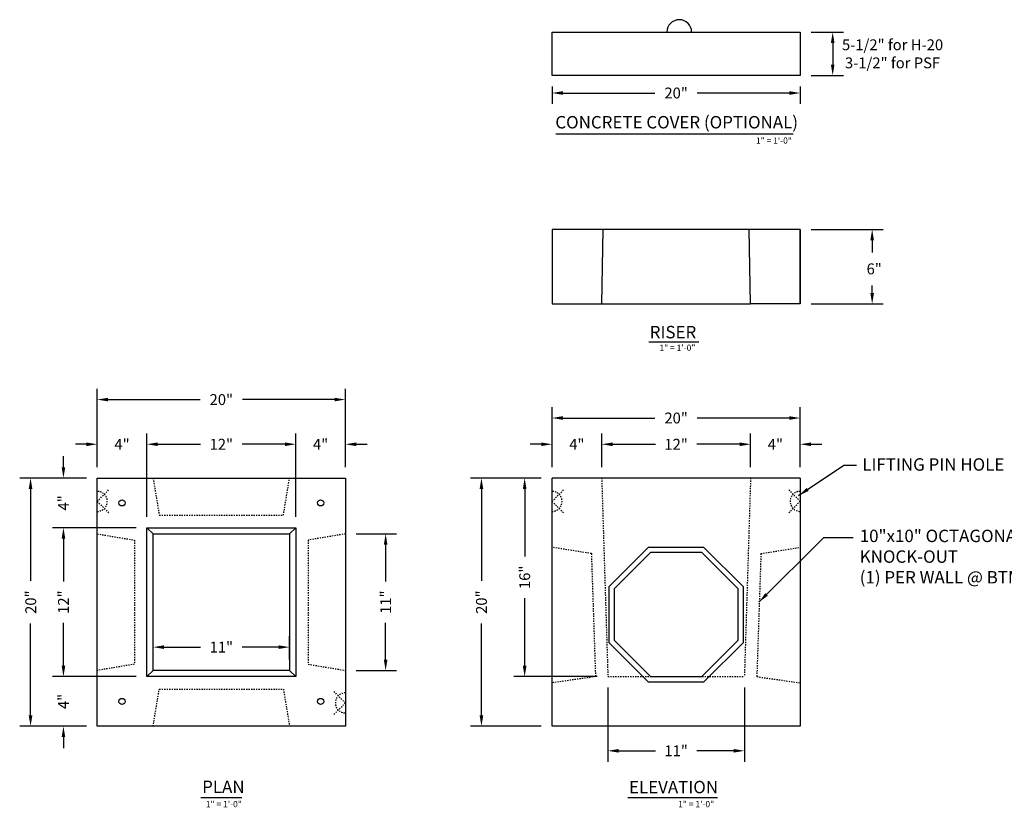
# Model space of a CAD drawing. Extents: x 203 to 322, y 565 to 629.
# Drawn here: x 203 to 283, y 565 to 629 of the extents above; entities that cross this region are included whole.
import ezdxf

# ---------------------------------------------------------------- set-up
doc = ezdxf.new("R2010")
doc.units = 0
doc.header["$LTSCALE"] = 0.5
doc.header["$MEASUREMENT"] = 0
doc.linetypes.add('HIDDEN2', pattern=[0.1875, 0.125, -0.0625])
doc.layers.get('0').update_dxf_attribs({"linetype": 'CONTINUOUS'})
doc.layers.get('Defpoints').update_dxf_attribs({"linetype": 'CONTINUOUS'})
for name, color, linetype in [('12X12BASIN', 7, 'CONTINUOUS'), ('CONCRETE', 3, 'CONTINUOUS'), ('DASH', 2, 'HIDDEN2'), ('DETAIL', 5, 'CONTINUOUS'), ('DIM', 4, 'CONTINUOUS'), ('NOTES', 4, 'CONTINUOUS')]:
    doc.layers.add(name, color=color, linetype=linetype)
doc.styles.add('ROMANS', font='tahoma.ttf')
doc.styles.add('TAHOMA', font='tahoma.ttf')
doc.dimstyles.new('AR-1', dxfattribs={"dimscale": 14, "dimtxt": 0.09375, "dimasz": 0.125, "dimexe": 0.0625, "dimexo": 0.0625, "dimgap": 0.0625, "dimtad": 1, "dimdec": 4, "dimzin": 3, "dimdsep": 46, "dimlunit": 4, "dimtxsty": 'ROMANS', "dimcen": 0.09, "dimadec": 0, "dimazin": 0, "dimtfac": 1, "dimtdec": 4, "dimtofl": 0, "dimtmove": 0, "dimatfit": 3, "dimfxl": 1, "dimtolj": 1, "dimtzin": 0, "dimarcsym": 0})

# ---------------------------------------------------------------- blocks, each defined once
blk = doc.blocks.new('*D22')
at = {"layer": 'Defpoints', "color": 0, "transparency": 16777216}
for p in [(213.509, 594.464), (209.509, 591.743), (213.509, 587.743)]:
    blk.add_point(p, dxfattribs=at)
at = {"layer": 'DIM', "color": 0, "lineweight": -2, "transparency": 16777216}
for p, q in [((209.509, 592.618), (209.509, 595.339)), ((213.509, 588.618), (213.509, 595.339)), ((208.634, 594.464), (207.759, 594.464)), ((214.384, 594.464), (215.259, 594.464))]:
    blk.add_line(p, q, dxfattribs=at)
at = {"layer": 'DIM', "color": 0, "transparency": 16777216}
for points in [[(208.634, 594.61), (208.634, 594.318), (209.509, 594.464)], [(214.384, 594.61), (214.384, 594.318), (213.509, 594.464)]]:
    blk.add_solid(points, dxfattribs=at)
at = {"layer": 'DIM', "color": 0, "transparency": 16777216, "insert": (211.509, 594.464), "char_height": 0.875, "attachment_point": 5, "style": 'ROMANS'}
blk.add_mtext('\\A1;4"', dxfattribs=at)
blk = doc.blocks.new('*D23')
at = {"layer": 'Defpoints', "color": 0, "transparency": 16777216}
for p in [(246.163, 591.743), (243.958, 575.743), (250.663, 575.743)]:
    blk.add_point(p, dxfattribs=at)
at = {"layer": 'DIM', "color": 0, "lineweight": -2, "transparency": 16777216}
for p, q in [((245.288, 591.743), (243.083, 591.743)), ((243.958, 590.868), (243.958, 585.416)), ((243.958, 576.618), (243.958, 582.069)), ((249.788, 575.743), (243.083, 575.743))]:
    blk.add_line(p, q, dxfattribs=at)
at = {"layer": 'DIM', "color": 0, "transparency": 16777216}
for points in [[(243.812, 590.868), (244.104, 590.868), (243.958, 591.743)], [(243.812, 576.618), (244.104, 576.618), (243.958, 575.743)]]:
    blk.add_solid(points, dxfattribs=at)
at = {"layer": 'DIM', "color": 0, "transparency": 16777216, "insert": (243.958, 583.743), "char_height": 0.875, "attachment_point": 5, "rotation": 90, "style": 'ROMANS'}
blk.add_mtext('\\A1;16"', dxfattribs=at)
blk = doc.blocks.new('*D24')
at = {"layer": 'Defpoints', "color": 0, "transparency": 16777216}
for p in [(246.163, 591.743), (240.474, 571.743), (246.163, 571.743)]:
    blk.add_point(p, dxfattribs=at)
at = {"layer": 'DIM', "color": 0, "lineweight": -2, "transparency": 16777216}
for p, q in [((245.288, 591.743), (239.599, 591.743)), ((240.474, 590.868), (240.474, 583.451)), ((240.474, 572.618), (240.474, 580.035)), ((245.288, 571.743), (239.599, 571.743))]:
    blk.add_line(p, q, dxfattribs=at)
at = {"layer": 'DIM', "color": 0, "transparency": 16777216}
for points in [[(240.329, 590.868), (240.62, 590.868), (240.474, 591.743)], [(240.329, 572.618), (240.62, 572.618), (240.474, 571.743)]]:
    blk.add_solid(points, dxfattribs=at)
at = {"layer": 'DIM', "color": 0, "transparency": 16777216, "insert": (240.474, 581.743), "char_height": 0.875, "width": 2.42984, "attachment_point": 5, "rotation": 90, "style": 'ROMANS'}
blk.add_mtext('\\A1;20"', dxfattribs=at)
blk = doc.blocks.new('*D25')
at = {"layer": 'Defpoints', "color": 0, "transparency": 16777216}
for p in [(250.663, 575.743), (261.663, 575.743), (261.663, 569.767)]:
    blk.add_point(p, dxfattribs=at)
at = {"layer": 'DIM', "color": 0, "lineweight": -2, "transparency": 16777216}
for p, q in [((250.663, 574.868), (250.663, 568.892)), ((261.663, 574.868), (261.663, 568.892)), ((251.538, 569.767), (254.49, 569.767)), ((260.788, 569.767), (257.837, 569.767))]:
    blk.add_line(p, q, dxfattribs=at)
at = {"layer": 'DIM', "color": 0, "transparency": 16777216}
for points in [[(251.538, 569.913), (251.538, 569.621), (250.663, 569.767)], [(260.788, 569.913), (260.788, 569.621), (261.663, 569.767)]]:
    blk.add_solid(points, dxfattribs=at)
at = {"layer": 'DIM', "color": 0, "transparency": 16777216, "insert": (256.163, 569.767), "char_height": 0.875, "attachment_point": 5, "style": 'ROMANS'}
blk.add_mtext('\\A1;11"', dxfattribs=at)
blk = doc.blocks.new('*D26')
at = {"layer": 'Defpoints', "color": 0, "transparency": 16777216}
for p in [(225.509, 594.464), (229.509, 591.743), (225.509, 587.743)]:
    blk.add_point(p, dxfattribs=at)
at = {"layer": 'DIM', "color": 0, "lineweight": -2, "transparency": 16777216}
for p, q in [((225.509, 588.618), (225.509, 595.339)), ((229.509, 592.618), (229.509, 595.339)), ((224.634, 594.464), (223.759, 594.464)), ((230.384, 594.464), (231.259, 594.464))]:
    blk.add_line(p, q, dxfattribs=at)
at = {"layer": 'DIM', "color": 0, "transparency": 16777216}
for points in [[(224.634, 594.61), (224.634, 594.318), (225.509, 594.464)], [(230.384, 594.61), (230.384, 594.318), (229.509, 594.464)]]:
    blk.add_solid(points, dxfattribs=at)
at = {"layer": 'DIM', "color": 0, "transparency": 16777216, "insert": (227.509, 594.464), "char_height": 0.875, "attachment_point": 5, "style": 'ROMANS'}
blk.add_mtext('\\A1;4"', dxfattribs=at)
blk = doc.blocks.new('*D27')
at = {"layer": 'Defpoints', "color": 0, "transparency": 16777216}
for p in [(225.509, 594.464), (213.509, 587.743), (225.509, 587.743)]:
    blk.add_point(p, dxfattribs=at)
at = {"layer": 'DIM', "color": 0, "lineweight": -2, "transparency": 16777216}
for p, q in [((213.509, 588.618), (213.509, 595.339)), ((225.509, 588.618), (225.509, 595.339)), ((214.384, 594.464), (217.835, 594.464)), ((224.634, 594.464), (221.183, 594.464))]:
    blk.add_line(p, q, dxfattribs=at)
at = {"layer": 'DIM', "color": 0, "transparency": 16777216}
for points in [[(214.384, 594.61), (214.384, 594.318), (213.509, 594.464)], [(224.634, 594.61), (224.634, 594.318), (225.509, 594.464)]]:
    blk.add_solid(points, dxfattribs=at)
at = {"layer": 'DIM', "color": 0, "transparency": 16777216, "insert": (219.509, 594.464), "char_height": 0.875, "attachment_point": 5, "style": 'ROMANS'}
blk.add_mtext('\\A1;12"', dxfattribs=at)
blk = doc.blocks.new('*D28')
at = {"layer": 'Defpoints', "color": 0, "transparency": 16777216}
for p in [(229.509, 598.065), (209.509, 591.743), (229.509, 591.743)]:
    blk.add_point(p, dxfattribs=at)
at = {"layer": 'DIM', "color": 0, "lineweight": -2, "transparency": 16777216}
for p, q in [((209.509, 592.618), (209.509, 598.94)), ((229.509, 592.618), (229.509, 598.94)), ((210.384, 598.065), (217.801, 598.065)), ((228.634, 598.065), (221.217, 598.065))]:
    blk.add_line(p, q, dxfattribs=at)
at = {"layer": 'DIM', "color": 0, "transparency": 16777216}
for points in [[(210.384, 598.211), (210.384, 597.919), (209.509, 598.065)], [(228.634, 598.211), (228.634, 597.919), (229.509, 598.065)]]:
    blk.add_solid(points, dxfattribs=at)
at = {"layer": 'DIM', "color": 0, "transparency": 16777216, "insert": (219.509, 598.065), "char_height": 0.875, "attachment_point": 5, "style": 'ROMANS'}
blk.add_mtext('\\A1;20"', dxfattribs=at)
blk = doc.blocks.new('*D29')
at = {"layer": 'Defpoints', "color": 0, "transparency": 16777216}
for p in [(209.509, 591.743), (206.787, 587.743), (213.509, 587.743)]:
    blk.add_point(p, dxfattribs=at)
at = {"layer": 'DIM', "color": 0, "lineweight": -2, "transparency": 16777216}
for p, q in [((206.787, 592.618), (206.787, 593.493)), ((208.634, 591.743), (205.912, 591.743)), ((212.634, 587.743), (205.912, 587.743)), ((206.787, 586.868), (206.787, 585.993))]:
    blk.add_line(p, q, dxfattribs=at)
at = {"layer": 'DIM', "color": 0, "transparency": 16777216}
for points in [[(206.642, 592.618), (206.933, 592.618), (206.787, 591.743)], [(206.642, 586.868), (206.933, 586.868), (206.787, 587.743)]]:
    blk.add_solid(points, dxfattribs=at)
at = {"layer": 'DIM', "color": 0, "transparency": 16777216, "insert": (206.787, 589.743), "char_height": 0.875, "attachment_point": 5, "rotation": 90, "style": 'ROMANS'}
blk.add_mtext('\\A1;4"', dxfattribs=at)
blk = doc.blocks.new('*D30')
at = {"layer": 'Defpoints', "color": 0, "transparency": 16777216}
for p in [(206.787, 575.743), (213.509, 575.743), (209.509, 571.743)]:
    blk.add_point(p, dxfattribs=at)
at = {"layer": 'NOTES', "color": 0, "lineweight": -2, "transparency": 16777216}
for p, q in [((206.787, 576.618), (206.787, 577.493)), ((212.634, 575.743), (205.912, 575.743)), ((208.634, 571.743), (205.912, 571.743)), ((206.787, 570.868), (206.787, 569.993))]:
    blk.add_line(p, q, dxfattribs=at)
at = {"layer": 'NOTES', "color": 0, "transparency": 16777216}
for points in [[(206.642, 576.618), (206.933, 576.618), (206.787, 575.743)], [(206.642, 570.868), (206.933, 570.868), (206.787, 571.743)]]:
    blk.add_solid(points, dxfattribs=at)
at = {"layer": 'NOTES', "color": 0, "transparency": 16777216, "insert": (206.787, 573.743), "char_height": 0.875, "attachment_point": 5, "rotation": 90, "style": 'ROMANS'}
blk.add_mtext('\\A1;4"', dxfattribs=at)
blk = doc.blocks.new('*D31')
at = {"layer": 'Defpoints', "color": 0, "transparency": 16777216}
for p in [(213.509, 587.743), (206.787, 575.743), (213.509, 575.743)]:
    blk.add_point(p, dxfattribs=at)
at = {"layer": 'DIM', "color": 0, "lineweight": -2, "transparency": 16777216}
for p, q in [((212.634, 587.743), (205.912, 587.743)), ((206.787, 586.868), (206.787, 583.416)), ((206.787, 576.618), (206.787, 580.069)), ((212.634, 575.743), (205.912, 575.743))]:
    blk.add_line(p, q, dxfattribs=at)
at = {"layer": 'DIM', "color": 0, "transparency": 16777216}
for points in [[(206.642, 586.868), (206.933, 586.868), (206.787, 587.743)], [(206.642, 576.618), (206.933, 576.618), (206.787, 575.743)]]:
    blk.add_solid(points, dxfattribs=at)
at = {"layer": 'DIM', "color": 0, "transparency": 16777216, "insert": (206.787, 581.743), "char_height": 0.875, "attachment_point": 5, "rotation": 90, "style": 'ROMANS'}
blk.add_mtext('\\A1;12"', dxfattribs=at)
blk = doc.blocks.new('*D32')
at = {"layer": 'Defpoints', "color": 0, "transparency": 16777216}
for p in [(209.509, 591.743), (204.135, 571.743), (209.509, 571.743)]:
    blk.add_point(p, dxfattribs=at)
at = {"layer": 'DIM', "color": 0, "lineweight": -2, "transparency": 16777216}
for p, q in [((208.634, 591.743), (203.26, 591.743)), ((204.135, 590.868), (204.135, 583.451)), ((204.135, 572.618), (204.135, 580.035)), ((208.634, 571.743), (203.26, 571.743))]:
    blk.add_line(p, q, dxfattribs=at)
at = {"layer": 'DIM', "color": 0, "transparency": 16777216}
for points in [[(203.989, 590.868), (204.281, 590.868), (204.135, 591.743)], [(203.989, 572.618), (204.281, 572.618), (204.135, 571.743)]]:
    blk.add_solid(points, dxfattribs=at)
at = {"layer": 'DIM', "color": 0, "transparency": 16777216, "insert": (204.15, 581.743), "char_height": 0.875, "attachment_point": 5, "rotation": 90, "style": 'ROMANS'}
blk.add_mtext('\\A1;20"', dxfattribs=at)
blk = doc.blocks.new('*D33')
at = {"layer": 'CONCRETE', "color": 0, "lineweight": -2, "transparency": 16777216}
for p, q in [((214.009, 577.118), (214.009, 578.994)), ((225.009, 577.118), (225.009, 578.994)), ((214.884, 578.119), (217.835, 578.119)), ((224.134, 578.119), (221.183, 578.119))]:
    blk.add_line(p, q, dxfattribs=at)
at = {"layer": 'CONCRETE', "color": 0, "transparency": 16777216}
for points in [[(214.884, 578.264), (214.884, 577.973), (214.009, 578.119)], [(224.134, 578.264), (224.134, 577.973), (225.009, 578.119)]]:
    blk.add_solid(points, dxfattribs=at)
at = {"layer": 'Defpoints', "color": 0, "transparency": 16777216}
for p in [(225.009, 578.119), (214.009, 576.243), (225.009, 576.243)]:
    blk.add_point(p, dxfattribs=at)
at = {"layer": 'CONCRETE', "color": 0, "transparency": 16777216, "insert": (219.509, 578.119), "char_height": 0.875, "attachment_point": 5, "style": 'ROMANS'}
blk.add_mtext('\\A1;11"', dxfattribs=at)
blk = doc.blocks.new('*D34')
at = {"layer": 'Defpoints', "color": 0, "transparency": 16777216}
for p in [(229.509, 587.243), (229.509, 576.243), (232.752, 576.243)]:
    blk.add_point(p, dxfattribs=at)
at = {"layer": 'DIM', "color": 0, "lineweight": -2, "transparency": 16777216}
for p, q in [((230.384, 587.243), (233.627, 587.243)), ((232.752, 586.368), (232.752, 583.416)), ((232.752, 577.118), (232.752, 580.069)), ((230.384, 576.243), (233.627, 576.243))]:
    blk.add_line(p, q, dxfattribs=at)
at = {"layer": 'DIM', "color": 0, "transparency": 16777216}
for points in [[(232.606, 586.368), (232.897, 586.368), (232.752, 587.243)], [(232.606, 577.118), (232.897, 577.118), (232.752, 576.243)]]:
    blk.add_solid(points, dxfattribs=at)
at = {"layer": 'DIM', "color": 0, "transparency": 16777216, "insert": (232.752, 581.743), "char_height": 0.875, "attachment_point": 5, "rotation": 90, "style": 'ROMANS'}
blk.add_mtext('\\A1;11"', dxfattribs=at)
blk = doc.blocks.new('*D35')
at = {"layer": 'Defpoints', "color": 0, "transparency": 16777216}
for p in [(250.163, 594.464), (246.163, 591.743), (250.163, 591.743)]:
    blk.add_point(p, dxfattribs=at)
at = {"layer": 'DIM', "color": 0, "lineweight": -2, "transparency": 16777216}
for p, q in [((246.163, 592.618), (246.163, 595.339)), ((250.163, 592.618), (250.163, 595.339)), ((245.288, 594.464), (244.413, 594.464)), ((251.038, 594.464), (251.913, 594.464))]:
    blk.add_line(p, q, dxfattribs=at)
at = {"layer": 'DIM', "color": 0, "transparency": 16777216}
for points in [[(245.288, 594.61), (245.288, 594.318), (246.163, 594.464)], [(251.038, 594.61), (251.038, 594.318), (250.163, 594.464)]]:
    blk.add_solid(points, dxfattribs=at)
at = {"layer": 'DIM', "color": 0, "transparency": 16777216, "insert": (248.163, 594.464), "char_height": 0.875, "attachment_point": 5, "style": 'ROMANS'}
blk.add_mtext('\\A1;4"', dxfattribs=at)
blk = doc.blocks.new('*D36')
at = {"layer": 'Defpoints', "color": 0, "transparency": 16777216}
for p in [(262.163, 594.464), (262.163, 591.743), (266.163, 591.743)]:
    blk.add_point(p, dxfattribs=at)
at = {"layer": 'DIM', "color": 0, "lineweight": -2, "transparency": 16777216}
for p, q in [((262.163, 592.618), (262.163, 595.339)), ((266.163, 592.618), (266.163, 595.339)), ((261.288, 594.464), (260.413, 594.464)), ((267.038, 594.464), (267.913, 594.464))]:
    blk.add_line(p, q, dxfattribs=at)
at = {"layer": 'DIM', "color": 0, "transparency": 16777216}
for points in [[(261.288, 594.61), (261.288, 594.318), (262.163, 594.464)], [(267.038, 594.61), (267.038, 594.318), (266.163, 594.464)]]:
    blk.add_solid(points, dxfattribs=at)
at = {"layer": 'DIM', "color": 0, "transparency": 16777216, "insert": (264.163, 594.464), "char_height": 0.875, "attachment_point": 5, "style": 'ROMANS'}
blk.add_mtext('\\A1;4"', dxfattribs=at)
blk = doc.blocks.new('*D37')
at = {"layer": 'Defpoints', "color": 0, "transparency": 16777216}
for p in [(262.163, 594.464), (250.163, 591.743), (262.163, 591.743)]:
    blk.add_point(p, dxfattribs=at)
at = {"layer": 'DIM', "color": 0, "lineweight": -2, "transparency": 16777216}
for p, q in [((250.163, 592.618), (250.163, 595.339)), ((262.163, 592.618), (262.163, 595.339)), ((251.038, 594.464), (254.49, 594.464)), ((261.288, 594.464), (257.837, 594.464))]:
    blk.add_line(p, q, dxfattribs=at)
at = {"layer": 'DIM', "color": 0, "transparency": 16777216}
for points in [[(251.038, 594.61), (251.038, 594.318), (250.163, 594.464)], [(261.288, 594.61), (261.288, 594.318), (262.163, 594.464)]]:
    blk.add_solid(points, dxfattribs=at)
at = {"layer": 'DIM', "color": 0, "transparency": 16777216, "insert": (256.163, 594.464), "char_height": 0.875, "attachment_point": 5, "style": 'ROMANS'}
blk.add_mtext('\\A1;12"', dxfattribs=at)
blk = doc.blocks.new('*D38')
at = {"layer": 'Defpoints', "color": 0, "transparency": 16777216}
for p in [(266.163, 596.579), (246.163, 591.743), (266.163, 591.743)]:
    blk.add_point(p, dxfattribs=at)
at = {"layer": 'DIM', "color": 0, "lineweight": -2, "transparency": 16777216}
for p, q in [((246.163, 592.618), (246.163, 597.454)), ((266.163, 592.618), (266.163, 597.454)), ((247.038, 596.579), (254.455, 596.579)), ((265.288, 596.579), (257.871, 596.579))]:
    blk.add_line(p, q, dxfattribs=at)
at = {"layer": 'DIM', "color": 0, "transparency": 16777216}
for points in [[(247.038, 596.725), (247.038, 596.433), (246.163, 596.579)], [(265.288, 596.725), (265.288, 596.433), (266.163, 596.579)]]:
    blk.add_solid(points, dxfattribs=at)
at = {"layer": 'DIM', "color": 0, "transparency": 16777216, "insert": (256.163, 596.579), "char_height": 0.875, "attachment_point": 5, "style": 'ROMANS'}
blk.add_mtext('\\A1;20"', dxfattribs=at)
blk = doc.blocks.new('*D42')
at = {"layer": 'Defpoints', "color": 0, "transparency": 16777216}
for p in [(266.163, 611.774), (266.163, 605.774), (271.962, 605.774)]:
    blk.add_point(p, dxfattribs=at)
at = {"layer": 'DIM', "color": 0, "lineweight": -2, "transparency": 16777216}
for p, q in [((267.038, 611.774), (272.837, 611.774)), ((271.962, 610.899), (271.962, 609.926)), ((271.962, 606.649), (271.962, 607.266)), ((267.038, 605.774), (272.837, 605.774))]:
    blk.add_line(p, q, dxfattribs=at)
at = {"layer": 'DIM', "color": 0, "transparency": 16777216}
for points in [[(271.816, 610.899), (272.108, 610.899), (271.962, 611.774)], [(271.816, 606.649), (272.108, 606.649), (271.962, 605.774)]]:
    blk.add_solid(points, dxfattribs=at)
at = {"layer": 'DIM', "color": 0, "transparency": 16777216, "insert": (272.126, 608.596), "char_height": 0.875, "width": 8.70264, "attachment_point": 5, "style": 'ROMANS'}
blk.add_mtext('\\A1;6"', dxfattribs=at)
blk = doc.blocks.new('*D43')
at = {"layer": 'Defpoints', "color": 0, "transparency": 16777216}
for p in [(266.163, 627.67), (266.163, 624.17), (268.781, 624.17)]:
    blk.add_point(p, dxfattribs=at)
at = {"layer": 'DIM', "color": 0, "lineweight": -2, "transparency": 16777216}
for p, q in [((267.038, 627.67), (269.656, 627.67)), ((268.781, 626.795), (268.781, 625.045)), ((267.038, 624.17), (269.656, 624.17))]:
    blk.add_line(p, q, dxfattribs=at)
at = {"layer": 'DIM', "color": 0, "transparency": 16777216}
for points in [[(268.636, 626.795), (268.927, 626.795), (268.781, 627.67)], [(268.636, 625.045), (268.927, 625.045), (268.781, 624.17)]]:
    blk.add_solid(points, dxfattribs=at)
at = {"layer": 'DIM', "color": 0, "transparency": 16777216, "insert": (273.605, 625.92), "char_height": 0.875, "width": 10.13535, "attachment_point": 5, "style": 'ROMANS'}
blk.add_mtext('\\A1;5-1/2" for H-20\\P3-1/2" for PSF', dxfattribs=at)
blk = doc.blocks.new('*D44')
at = {"layer": 'Defpoints', "color": 0, "transparency": 16777216}
for p in [(246.163, 624.17), (266.163, 624.17), (266.163, 622.763)]:
    blk.add_point(p, dxfattribs=at)
at = {"layer": 'DIM', "color": 0, "lineweight": -2, "transparency": 16777216}
for p, q in [((246.163, 623.295), (246.163, 621.888)), ((266.163, 623.295), (266.163, 621.888)), ((247.038, 622.763), (254.455, 622.763)), ((265.288, 622.763), (257.871, 622.763))]:
    blk.add_line(p, q, dxfattribs=at)
at = {"layer": 'DIM', "color": 0, "transparency": 16777216}
for points in [[(247.038, 622.909), (247.038, 622.617), (246.163, 622.763)], [(265.288, 622.909), (265.288, 622.617), (266.163, 622.763)]]:
    blk.add_solid(points, dxfattribs=at)
at = {"layer": 'DIM', "color": 0, "transparency": 16777216, "insert": (256.163, 622.763), "char_height": 0.875, "attachment_point": 5, "style": 'ROMANS'}
blk.add_mtext('\\A1;20"', dxfattribs=at)

msp = doc.modelspace()

# ---------------------------------------------------------------- linework, layer by layer
at = {"color": 3}
for p, q in [((266.16341, 605.7745), (266.16341, 611.7745)), ((214.00891, 587.24266), (213.50891, 587.74266)), ((225.00891, 587.24266), (225.50891, 587.74266)), ((214.00891, 576.24266), (213.50891, 575.74266))]:
    msp.add_line(p, q, dxfattribs=at)
msp.add_lwpolyline([(246.16341, 627.66962), (266.16341, 627.66962), (266.16341, 624.16962), (246.16341, 624.16962)], close=True, dxfattribs=at)
for points in [[(246.16341, 611.7745), (246.16341, 605.7745), (247.41341, 605.7745), (248.91341, 605.7745), (250.16341, 605.7745), (250.28841, 611.7745)], [(266.16341, 611.7745), (266.16341, 605.7745), (264.91341, 605.7745), (263.41341, 605.7745), (262.16341, 605.7745), (262.03841, 611.7745)]]:
    msp.add_lwpolyline(points, dxfattribs=at)
msp.add_arc((256.41341, 627.66962), 1, 0, 180, dxfattribs=at)
at = {"layer": '12X12BASIN', "color": 7, "linetype": 'Continuous'}
for p, q in [((246.16576, 627.52968), (246.16576, 627.52968)), ((247.23093, 627.66962), (247.23286, 627.66832)), ((247.23291, 627.66829), (247.23336, 627.66962)), ((263.37453, 624.17575), (263.37453, 624.17575)), ((266.15977, 611.06128), (266.15977, 611.06128))]:
    msp.add_line(p, q, dxfattribs=at)
at = {"layer": 'CONCRETE', "linetype": 'Continuous'}
for p, q in [((266.16341, 611.7745), (246.16341, 611.7745)), ((250.16341, 605.7745), (262.16341, 605.7745))]:
    msp.add_line(p, q, dxfattribs=at)
at = {"layer": 'CONCRETE', "color": 3}
for p, q in [((266.16341, 591.74266), (246.16341, 591.74266)), ((225.00891, 576.24266), (225.50891, 575.74266))]:
    msp.add_line(p, q, dxfattribs=at)
for points in [[(209.50891, 591.74266), (229.50891, 591.74266), (229.50891, 571.74266), (209.50891, 571.74266)], [(213.50891, 587.74266), (225.50891, 587.74266), (225.50891, 575.74266), (213.50891, 575.74266)], [(214.00891, 587.24266), (225.00891, 587.24266), (225.00891, 576.24266), (214.00891, 576.24266)], [(253.91975, 586.15933), (250.74674, 582.98632), (250.74674, 578.499), (253.91975, 575.32599), (258.40706, 575.32599), (261.58007, 578.499), (261.58007, 582.98632), (258.40706, 586.15933)], [(254.09234, 585.74266), (251.16341, 582.81373), (251.16341, 578.67159), (254.09234, 575.74266), (258.23448, 575.74266), (261.16341, 578.67159), (261.16341, 582.81373), (258.23448, 585.74266)]]:
    msp.add_lwpolyline(points, close=True, dxfattribs=at)
msp.add_lwpolyline([(266.16341, 591.74266), (266.16341, 571.74266), (246.16341, 571.74266), (246.16341, 591.74266)], dxfattribs=at)
at = {"layer": 'CONCRETE'}
for centre in [(211.50891, 589.74266), (227.50891, 589.74266), (211.50891, 573.74266), (227.50891, 573.74266)]:
    msp.add_circle(centre, 0.25, dxfattribs=at)
at = {"layer": 'DASH'}
for p, q in [((249.32969, 585.65933), (246.16341, 586.15933)), ((262.99713, 585.65933), (266.16341, 586.15933)), ((249.66302, 575.74266), (246.16341, 575.24266)), ((250.66341, 575.74266), (261.66341, 575.74266)), ((262.66379, 575.74266), (266.16341, 575.24266))]:
    msp.add_line(p, q, dxfattribs=at)
for points in [[(214.00891, 591.74266), (214.50891, 588.74266), (224.50891, 588.74266), (225.00891, 591.74266)], [(250.16341, 591.74266), (250.66341, 575.74266)], [(262.16341, 591.74266), (261.66341, 575.74266)], [(209.50891, 587.24266), (212.50891, 586.74266), (212.50891, 576.74266), (209.50891, 576.24266)], [(229.50891, 587.24266), (226.50891, 586.74266), (226.50891, 576.74266), (229.50891, 576.24266)], [(249.32969, 585.65933), (249.66302, 575.74266)], [(262.99713, 585.65933), (262.66379, 575.74266)], [(214.00891, 571.74266), (214.50891, 574.74266), (224.50891, 574.74266), (225.00891, 571.74266)]]:
    msp.add_lwpolyline(points, dxfattribs=at)
at = {"layer": 'DETAIL', "linetype": 'HIDDEN2', "ltscale": 0.5}
for p, q in [((209.50891, 589.86398), (210.4291, 590.78418)), ((246.16341, 589.86398), (247.0836, 590.78418)), ((266.16341, 589.86398), (265.24321, 590.78418)), ((209.50891, 589.86398), (210.4291, 588.94379)), ((246.16341, 589.86398), (247.0836, 588.94379)), ((266.16341, 589.86398), (265.24321, 588.94379)), ((229.50891, 573.62134), (228.58872, 574.54153)), ((229.50891, 573.62134), (228.58872, 572.70115))]:
    msp.add_line(p, q, dxfattribs=at)
for centre, start, end in [((209.50891, 589.86398), 270, 90), ((246.16341, 589.86398), 270, 90), ((266.16341, 589.86398), 90, 270), ((229.50891, 573.62134), 90, 270)]:
    msp.add_arc(centre, 0.81027, start, end, dxfattribs=at)
at = {"layer": 'NOTES'}
for p, q in [((246.4778, 619.47311), (265.58335, 619.47311)), ((253.95616, 602.71198), (257.98622, 602.71198)), ((217.86691, 566.01307), (221.14998, 566.01307)), ((252.28139, 566.01307), (259.49516, 566.01307))]:
    msp.add_line(p, q, dxfattribs=at)

# ---------------------------------------------------------------- texts
at = {"layer": 'NOTES', "style": 'TAHOMA'}
for s, p in [('CONCRETE COVER (OPTIONAL)', (246.42615, 619.90943)), ('RISER', (254.03577, 602.99763)), ('PLAN', (217.96259, 566.36771)), ('ELEVATION', (252.3659, 566.34642))]:
    msp.add_text(s, height=1, dxfattribs=at).set_placement(p)
at = {"layer": 'NOTES', "width": 29.8488075, "attachment_point": 1, "style": 'ROMANS'}
for s, insert, char_height in [('1" = 1\'-0"', (262.5967, 619.17715), 0.5), ('1" = 1\'-0"', (254.82075, 602.48831), 0.5), ('LIFTING PIN HOLE', (271.16554, 593.33631), 1), ('10"x10" OCTAGONAL\\PKNOCK-OUT\\P(1) PER WALL @ BTM.', (270.96125, 587.58131), 1), ('1" = 1\'-0"', (218.2645, 565.72447), 0.5), ('1" = 1\'-0"', (256.32969, 565.72447), 0.5)]:
    msp.add_mtext(s, dxfattribs=dict(at, insert=insert, char_height=char_height))

# ---------------------------------------------------------------- dimensions: what is measured, and where the dimension line sits
at = {"layer": 'CONCRETE'}
dim = msp.add_linear_dim(base=(225.00891, 578.1185), p1=(214.00891, 576.24266), p2=(225.00891, 576.24266), dimstyle='AR-1', override={"dimtxt": 0.0625, "dimasz": 0.0625, "dimtmove": 2}, dxfattribs=at)
dim.commit()
dim.dimension.update_dxf_attribs({"geometry": '*D33', "text_midpoint": (219.50891, 578.1185), "dimtype": 160})
at = {"layer": 'DIM'}
dim = msp.add_linear_dim(base=(268.78139, 624.16962), p1=(266.16341, 627.66962), p2=(266.16341, 624.16962), angle=90, text='5-1/2" for H-20\\P3-1/2" for PSF', dimstyle='AR-1', override={"dimtxt": 0.0625, "dimasz": 0.0625, "dimtmove": 2}, dxfattribs=at)
dim.commit()
dim.dimension.update_dxf_attribs({"geometry": '*D43', "text_midpoint": (273.60548, 625.91962), "dimtype": 160, "text_rotation": 180})
for base, p1, p2, text, picture, middle in [((266.16341, 622.76326), (246.16341, 624.16962), (266.16341, 624.16962), '20"', '*D44', (256.16341, 622.76326)), ((229.50891, 598.06503), (209.50891, 591.74266), (229.50891, 591.74266), '20"', '*D28', (219.50891, 598.06503)), ((266.16341, 596.57887), (246.16341, 591.74266), (266.16341, 591.74266), '20"', '*D38', (256.16341, 596.57887)), ((225.50891, 594.46412), (213.50891, 587.74266), (225.50891, 587.74266), '12"', '*D27', (219.50891, 594.46412)), ((262.16341, 594.46412), (250.16341, 591.74266), (262.16341, 591.74266), '12"', '*D37', (256.16341, 594.46412))]:
    dim = msp.add_linear_dim(base=base, p1=p1, p2=p2, text=text, dimstyle='AR-1', override={"dimtxt": 0.0625, "dimasz": 0.0625, "dimtmove": 2}, dxfattribs=at)
    dim.commit()
    dim.dimension.update_dxf_attribs({"geometry": picture, "text_midpoint": middle, "dimtype": 160})
dim = msp.add_linear_dim(base=(271.96207, 605.7745), p1=(266.16341, 611.7745), p2=(266.16341, 605.7745), angle=90, dimstyle='AR-1', override={"dimtxt": 0.0625, "dimasz": 0.0625, "dimtmove": 2}, dxfattribs=at)
dim.commit()
dim.dimension.update_dxf_attribs({"geometry": '*D42', "text_midpoint": (272.12558, 608.59603), "dimtype": 160, "text_rotation": 180})
for base, p1, p2, override, picture, middle in [((213.50891, 594.46412), (209.50891, 591.74266), (213.50891, 587.74266), {"dimtxt": 0.0625, "dimasz": 0.0625, "dimtmove": 2}, '*D22', (211.50891, 594.46412)), ((250.16341, 594.46412), (246.16341, 591.74266), (250.16341, 591.74266), {"dimtxt": 0.0625, "dimasz": 0.0625, "dimtad": 0}, '*D35', (248.16341, 594.46412)), ((261.66341, 569.76721), (250.66341, 575.74266), (261.66341, 575.74266), {"dimtxt": 0.0625, "dimasz": 0.0625, "dimtmove": 2}, '*D25', (256.16341, 569.76721))]:
    dim = msp.add_linear_dim(base=base, p1=p1, p2=p2, dimstyle='AR-1', override=override, dxfattribs=at)
    dim.commit()
    dim.dimension.update_dxf_attribs({"geometry": picture, "text_midpoint": middle, "dimtype": 160})
for base, p1, p2, angle, override, picture, middle in [((225.50891, 594.46412), (229.50891, 591.74266), (225.50891, 587.74266), 180, {"dimtxt": 0.0625, "dimasz": 0.0625, "dimtmove": 2}, '*D26', (227.50891, 594.46412)), ((262.16341, 594.46412), (266.16341, 591.74266), (262.16341, 591.74266), 180, {"dimtxt": 0.0625, "dimasz": 0.0625, "dimtad": 0}, '*D36', (264.16341, 594.46412)), ((206.78746, 587.74266), (209.50891, 591.74266), (213.50891, 587.74266), 270, {"dimtxt": 0.0625, "dimasz": 0.0625, "dimtmove": 2}, '*D29', (206.78746, 589.74266)), ((232.75161, 576.24266), (229.50891, 587.24266), (229.50891, 576.24266), 90, {"dimtxt": 0.0625, "dimasz": 0.0625, "dimtmove": 2}, '*D34', (232.75161, 581.74266))]:
    dim = msp.add_linear_dim(base=base, p1=p1, p2=p2, angle=angle, dimstyle='AR-1', override=override, dxfattribs=at)
    dim.commit()
    dim.dimension.update_dxf_attribs({"geometry": picture, "text_midpoint": middle, "dimtype": 160})
for base, p1, p2, angle, text, picture, middle in [((204.13473, 571.74266), (209.50891, 591.74266), (209.50891, 571.74266), 270, '20"', '*D32', (204.14983, 581.74266)), ((240.47446, 571.74266), (246.16341, 591.74266), (246.16341, 571.74266), 90, '20"', '*D24', (240.47446, 581.74266)), ((243.95831, 575.74266), (246.16341, 591.74266), (250.66341, 575.74266), 90, '16"', '*D23', (243.95831, 583.74266)), ((206.78746, 575.74266), (213.50891, 587.74266), (213.50891, 575.74266), 270, '12"', '*D31', (206.78746, 581.74266))]:
    dim = msp.add_linear_dim(base=base, p1=p1, p2=p2, angle=angle, text=text, dimstyle='AR-1', override={"dimtxt": 0.0625, "dimasz": 0.0625, "dimtmove": 2}, dxfattribs=at)
    dim.commit()
    dim.dimension.update_dxf_attribs({"geometry": picture, "text_midpoint": middle, "dimtype": 160})
at = {"layer": 'NOTES'}
dim = msp.add_linear_dim(base=(206.78746, 575.74266), p1=(209.50891, 571.74266), p2=(213.50891, 575.74266), angle=90, dimstyle='AR-1', override={"dimtxt": 0.0625, "dimasz": 0.0625, "dimtmove": 2}, dxfattribs=at)
dim.commit()
dim.dimension.update_dxf_attribs({"geometry": '*D30', "text_midpoint": (206.78746, 573.74266), "dimtype": 160})

# ---------------------------------------------------------------- leaders
for points, override in [([(266.03742, 590.32855), (269.67688, 592.79069), (270.69179, 592.79069)], {"dimasz": 0.0625, "dimtad": 0}), ([(262.83046, 581.74266), (268.07091, 586.955), (270.42841, 586.955)], {"dimasz": 0.0625, "dimgap": 0.0625, "dimtad": 0})]:
    msp.add_leader(points, dimstyle='AR-1', override=override, dxfattribs=at)

doc.saveas('drawing.dxf')
